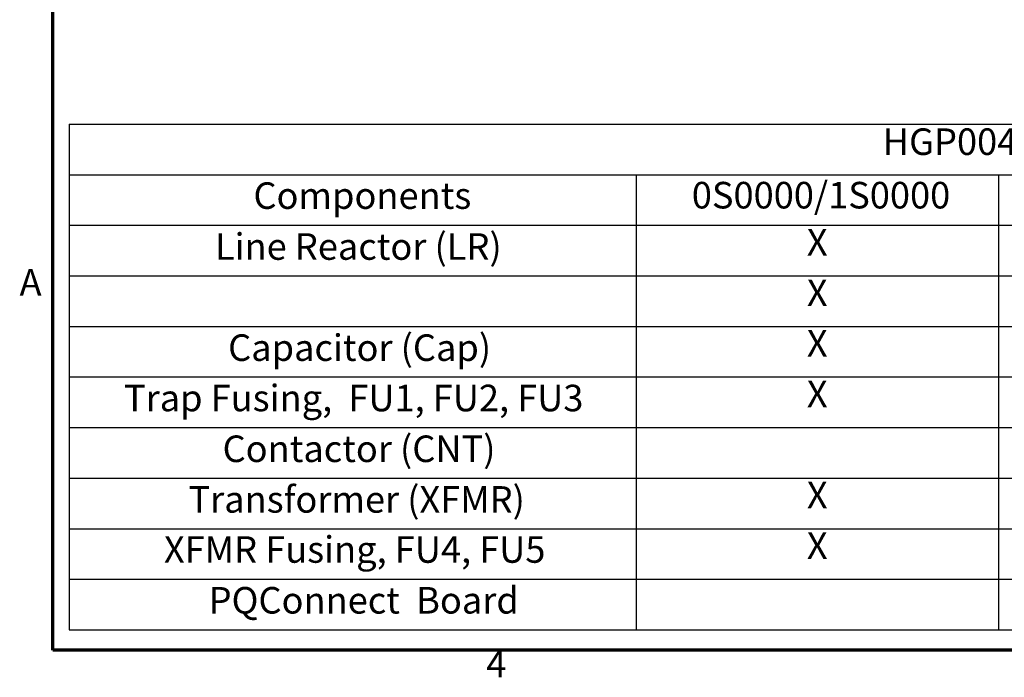
# Model space of a CAD drawing. Units: inches. Extents: x 2 to 86, y 1 to 67.
# Drawn here: x 2.4 to 20.2, y 1.5 to 13.4 of the extents above; entities that cross this region are included whole.
import ezdxf

# ---------------------------------------------------------------- set-up
doc = ezdxf.new("R2010")
doc.units = ezdxf.units.IN
doc.header["$LTSCALE"] = 4
doc.header["$MEASUREMENT"] = 0
doc.layers.get('0').update_dxf_attribs({"lineweight": 25})
doc.layers.add('Border (ANSI)', color=7, linetype='Continuous', lineweight=70)
doc.layers.add('Symbol (ANSI)', color=7, linetype='Continuous', lineweight=25)
doc.styles.add('Note Text (ANSI)', font='tahoma.ttf')

# ---------------------------------------------------------------- blocks, each defined once
blk = doc.blocks.new('Borders Default Border')
at = {"layer": 'Border (ANSI)', "flags": 128}
blk.add_lwpolyline([(0.75, 0.5), (0.75, 16.5), (21.25, 16.5), (21.25, 0.5), (0.75, 0.5)], dxfattribs=at)
at = {"layer": 'Border (ANSI)', "char_height": 0.12, "attachment_point": 7, "style": 'Note Text (ANSI)'}
for s, insert in [('A', (0.599, 2.065)), ('4', (2.7081, 0.34))]:
    blk.add_mtext(s, dxfattribs=dict(at, insert=insert))
blk = doc.blocks.new('Table2')
at = {"layer": 'Symbol (ANSI)'}
for p, q in [((0.823, 2.8774), (9.3733, 2.8774)), ((0.823, 2.8774), (0.823, 2.6488)), ((0.823, 2.6488), (9.3733, 2.6488)), ((0.823, 2.6488), (0.823, 2.4203)), ((3.3861, 2.6488), (3.3861, 2.4203)), ((5.0228, 2.6488), (5.0228, 2.4203)), ((0.823, 2.4203), (9.3733, 2.4203)), ((0.823, 2.4203), (0.823, 0.5922)), ((3.3861, 2.4203), (3.3861, 0.5922)), ((5.0228, 2.4203), (5.0228, 0.5922)), ((0.823, 2.1918), (9.3733, 2.1918)), ((0.823, 1.9633), (9.3733, 1.9633)), ((0.823, 1.7348), (9.3733, 1.7348)), ((0.823, 1.5063), (9.3733, 1.5063)), ((0.823, 1.2778), (9.3733, 1.2778)), ((0.823, 1.0492), (9.3733, 1.0492)), ((0.823, 0.8207), (9.3733, 0.8207)), ((0.823, 0.5922), (9.3733, 0.5922))]:
    blk.add_line(p, q, dxfattribs=at)
at = {"layer": 'Symbol (ANSI)', "char_height": 0.12, "attachment_point": 7, "style": 'Note Text (ANSI)'}
for s, insert in [('HGP0040AW-----', (4.5001, 2.7006)), ('0S0000/1S0000', (3.6373, 2.4588)), ('Components', (1.656, 2.4569)), ('X', (4.1572, 2.246)), ('Line Reactor (LR)', (1.482, 2.2268)), ('X', (4.1572, 2.0175)), ('Capacitor (Cap)', (1.5415, 1.7698)), ('X', (4.1572, 1.789)), ('Trap Fusing,  FU1, FU2, FU3', (1.0709, 1.5422)), ('X', (4.1572, 1.5605)), ('Contactor (CNT)', (1.5165, 1.3128)), ('Transformer (XFMR)', (1.3624, 1.0839)), ('X', (4.1572, 1.1035)), ('X', (4.1572, 0.875)), ('XFMR Fusing, FU4, FU5', (1.2515, 0.8576)), ('PQConnect  Board', (1.4536, 0.628))]:
    blk.add_mtext(s, dxfattribs=dict(at, insert=insert))

msp = doc.modelspace()

# ---------------------------------------------------------------- block references
at = {"xscale": 4, "yscale": 4, "zscale": 4}
for name in ['Borders Default Border', 'Table2']:
    msp.add_blockref(name, (0, 0), dxfattribs=at)

doc.saveas('drawing.dxf')
